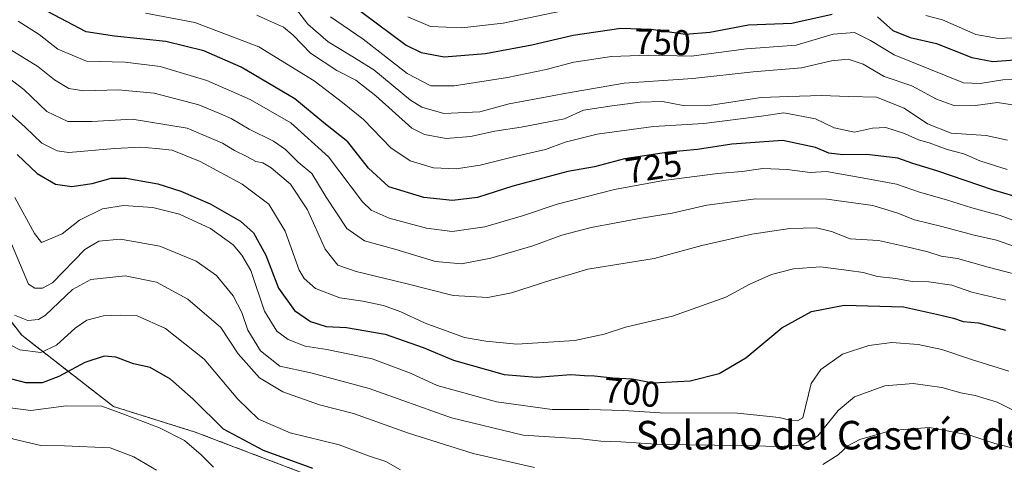
# Model space of a CAD drawing. Units: metres. Extents: x 665384 to 668850, y 4732726 to 4735122.
# Drawn here: x 665737 to 666013, y 4733562 to 4733686 of the extents above; entities that cross this region are included whole.
import ezdxf
from ezdxf.enums import TextEntityAlignment as Align

# ---------------------------------------------------------------- set-up
doc = ezdxf.new("R2010")
doc.units = ezdxf.units.M
doc.header["$MEASUREMENT"] = 0
doc.linetypes.add('TRAZOS', pattern=[0.75, 0.5, -0.25])
for name, color, linetype, lineweight in [('Arbolado forestal', 92, 'TRAZOS', 0), ('Arbolado forestal CxS', 92, 'Continuous', 0), ('Curva de nivel maestra', 36, 'Continuous', 30), ('Curva de nivel normal', 36, 'Continuous', 0), ('Rótulo de curva de nivel directora', 19, 'Continuous', 0), ('Texto cartográfico', 19, 'Continuous', 0)]:
    doc.layers.add(name, color=color, linetype=linetype, lineweight=lineweight)
doc.styles.add('Arial', font='txt', dxfattribs={"height": 0.2})

# ---------------------------------------------------------------- blocks, each defined once
blk = doc.blocks.new('*U177')
at = {"layer": 'Curva de nivel normal', "color": 36, "linetype": 'Continuous', "lineweight": 0}
blk.add_polyline3d([(666015.99, 4733622.61, 715), (666010.7, 4733624.42, 715), (666004.42, 4733625.84, 715), (665995.37, 4733628.3, 715), (665987.71, 4733630.15, 715), (665982.7, 4733632.14, 715), (665976.03, 4733634.19, 715), (665963.08, 4733635.92, 715), (665943.22, 4733636.08, 715), (665929.43, 4733634.28, 715), (665919.72, 4733631.99, 715), (665911.05, 4733630.58, 715), (665897.03, 4733627.96, 715), (665888.77, 4733625.84, 715), (665880.68, 4733622.84, 715), (665868.9, 4733619.39, 715), (665860.64, 4733617.8, 715), (665853.32, 4733618.48, 715), (665842, 4733621.9, 715), (665833.47, 4733624.24, 715), (665828.49, 4733627.72, 715), (665822.71, 4733636.54, 715), (665818.7, 4733643.19, 715), (665814.85, 4733646.38, 715), (665811.34, 4733649.92, 715), (665807.96, 4733652.23, 715), (665801.14, 4733655.57, 715), (665796.06, 4733658.55, 715), (665792.59, 4733660.09, 715), (665786.96, 4733662.46, 715), (665774.45, 4733665.73, 715), (665764.41, 4733666.68, 715), (665754.73, 4733666.36, 715), (665750.59, 4733667.04, 715), (665746.51, 4733669.46, 715), (665741.84, 4733673.2, 715), (665731.4, 4733679.6, 715)], dxfattribs=at)
blk = doc.blocks.new('*U185')
at = {"layer": 'Curva de nivel normal', "color": 36, "linetype": 'Continuous', "lineweight": 0}
blk.add_polyline3d([(665731.55, 4733671.55, 710), (665737.93, 4733666.72, 710), (665744.42, 4733660.57, 710), (665750.28, 4733657.76, 710), (665757.12, 4733657.76, 710), (665768.28, 4733658.4, 710), (665783.72, 4733655.86, 710), (665793.63, 4733651.68, 710), (665797, 4733649.63, 710), (665800.48, 4733647.97, 710), (665803, 4733646.5, 710), (665804.93, 4733646.12, 710), (665807.28, 4733644.78, 710), (665812.71, 4733640.2, 710), (665817.47, 4733632.97, 710), (665822.42, 4733621.92, 710), (665825.96, 4733617.45, 710), (665831.11, 4733615.66, 710), (665844.68, 4733612.41, 710), (665858.33, 4733608.9, 710), (665868.04, 4733608.41, 710), (665874.72, 4733609.71, 710), (665885.72, 4733613.25, 710), (665896.05, 4733616.27, 710), (665914.72, 4733619.28, 710), (665928.05, 4733622.96, 710), (665942.05, 4733626.16, 710), (665952.7, 4733627.72, 710), (665960.16, 4733627.95, 710), (665964.4, 4733626.89, 710), (665969.67, 4733624.79, 710), (665977.57, 4733624.39, 710), (665985.17, 4733622.68, 710), (665991.39, 4733621.16, 710), (665995.2, 4733620, 710), (665999.71, 4733619.28, 710), (666008.37, 4733616.89, 710), (666021.37, 4733613.5, 710)], dxfattribs=at)
blk = doc.blocks.new('*U186')
at = {"layer": 'Curva de nivel normal', "color": 36, "linetype": 'Continuous', "lineweight": 0}
blk.add_polyline3d([(665732.24, 4733628.72, 690), (665739.28, 4733612.12, 690), (665741.06, 4733611, 690), (665743.19, 4733610.96, 690), (665745.93, 4733612.46, 690), (665755.06, 4733621.8, 690), (665759, 4733624.15, 690), (665765.07, 4733624.74, 690), (665776.05, 4733622.75, 690), (665786.28, 4733618.58, 690), (665791.97, 4733614.5, 690), (665796.66, 4733608.82, 690), (665799.03, 4733604.19, 690), (665800.7, 4733599.19, 690), (665804.26, 4733593.42, 690), (665809.72, 4733589.14, 690), (665818.43, 4733587.24, 690), (665834.72, 4733582.84, 690), (665857.86, 4733574.62, 690), (665877.94, 4733569.77, 690), (665894.19, 4733568.66, 690), (665899.7, 4733568.05, 690), (665905.3, 4733567.86, 690), (665916.7, 4733567.14, 690), (665939.08, 4733566.84, 690), (665949.49, 4733566.52, 690), (665956.19, 4733566.92, 690), (665960.54, 4733569.57, 690), (665966.25, 4733576.65, 690), (665970.84, 4733580.49, 690), (665979.32, 4733583.6, 690), (665987.34, 4733584.27, 690), (665995.36, 4733583.11, 690), (666000.7, 4733581.62, 690), (666004.71, 4733580.88, 690), (666010.88, 4733578.99, 690), (666017.05, 4733575.89, 690)], dxfattribs=at)
blk = doc.blocks.new('*U188')
at = {"layer": 'Curva de nivel normal', "color": 36, "linetype": 'Continuous', "lineweight": 0}
blk.add_polyline3d([(665731.91, 4733661.86, 705), (665738.34, 4733656.14, 705), (665742.97, 4733651.7, 705), (665747.26, 4733649.54, 705), (665750.52, 4733649.06, 705), (665763.36, 4733650.14, 705), (665770.72, 4733650.55, 705), (665775.05, 4733650.14, 705), (665779.56, 4733649.68, 705), (665787.37, 4733646.53, 705), (665799.19, 4733640.13, 705), (665806.66, 4733634.57, 705), (665811.21, 4733627.02, 705), (665815.18, 4733616.07, 705), (665816.5, 4733613.67, 705), (665819.69, 4733610.89, 705), (665826.5, 4733608.3, 705), (665832.99, 4733607.35, 705), (665838.76, 4733606.14, 705), (665843.68, 4733604.38, 705), (665850.48, 4733601.13, 705), (665861.46, 4733597.18, 705), (665867.51, 4733596.07, 705), (665876.13, 4733595.3, 705), (665892.47, 4733596.28, 705), (665900.68, 4733598.08, 705), (665906.6, 4733600.07, 705), (665919.78, 4733603.08, 705), (665934.74, 4733608.45, 705), (665941.51, 4733612.14, 705), (665947.62, 4733614.78, 705), (665953.72, 4733616.42, 705), (665961.33, 4733616.97, 705), (665969.3, 4733615.92, 705), (665973.27, 4733615.4, 705), (665977.32, 4733614.23, 705), (665982.49, 4733613.69, 705), (665986.99, 4733612.9, 705), (665991.67, 4733612.77, 705), (665998.16, 4733611.79, 705), (666003.73, 4733609.86, 705), (666013.27, 4733607.61, 705)], dxfattribs=at)
blk = doc.blocks.new('*U192')
at = {"layer": 'Curva de nivel normal', "color": 36, "linetype": 'Continuous', "lineweight": 0}
blk.add_polyline3d([(665590.38, 4733596.34, 665), (665600.01, 4733592.14, 665), (665606.89, 4733589.91, 665), (665613.84, 4733588.58, 665), (665626.29, 4733588.15, 665), (665648.48, 4733589.33, 665), (665659.36, 4733590.26, 665), (665667.03, 4733589.28, 665), (665671.98, 4733589.15, 665), (665675.93, 4733588.92, 665), (665683.39, 4733590.12, 665), (665692.06, 4733589.42, 665), (665697.7, 4733587.72, 665), (665704.02, 4733584.5, 665), (665706.96, 4733582.1, 665), (665709.26, 4733579.4, 665), (665715.6, 4733575.68, 665), (665726.32, 4733571.88, 665), (665735.12, 4733568.58, 665), (665742.74, 4733566.82, 665), (665749.38, 4733566.72, 665), (665762.12, 4733566.18, 665), (665768.82, 4733563.62, 665), (665775.15, 4733559.88, 665)], dxfattribs=at)
blk = doc.blocks.new('*U203')
at = {"layer": 'Curva de nivel normal', "color": 36, "linetype": 'Continuous', "lineweight": 0}
blk.add_polyline3d([(666013.75, 4733652.49, 735), (666007.79, 4733653.78, 735), (665997.93, 4733654.44, 735), (665991.37, 4733657.13, 735), (665984.8, 4733661.52, 735), (665977.04, 4733664.55, 735), (665969.23, 4733664.8, 735), (665961.53, 4733665.09, 735), (665952.46, 4733664.79, 735), (665944.69, 4733664.53, 735), (665930.68, 4733662.34, 735), (665922.83, 4733662.24, 735), (665917.02, 4733663.37, 735), (665910.72, 4733663.18, 735), (665902.92, 4733662.11, 735), (665894.88, 4733660.94, 735), (665889.58, 4733658.52, 735), (665885.64, 4733657.74, 735), (665877.34, 4733656.17, 735), (665870.02, 4733655.03, 735), (665863.22, 4733653.52, 735), (665856.38, 4733652.96, 735), (665850.28, 4733654.14, 735), (665846.77, 4733655.92, 735), (665836.61, 4733664.97, 735), (665831, 4733669.39, 735), (665825.73, 4733672.11, 735), (665818.34, 4733676.9, 735), (665813.48, 4733681.95, 735), (665810.72, 4733684.27, 735), (665807.38, 4733685.69, 735), (665803.23, 4733687.58, 735)], dxfattribs=at)
blk = doc.blocks.new('*U206')
at = {"layer": 'Curva de nivel normal', "color": 36, "linetype": 'Continuous', "lineweight": 0}
blk.add_polyline3d([(665813.13, 4733690.73, 740), (665817.58, 4733685.07, 740), (665823.24, 4733680.07, 740), (665829.9, 4733676.06, 740), (665836.12, 4733672.28, 740), (665846.36, 4733663.72, 740), (665849.55, 4733661.75, 740), (665855.72, 4733659.99, 740), (665865.79, 4733660.46, 740), (665874.01, 4733662.74, 740), (665890.12, 4733665.72, 740), (665906.25, 4733668.55, 740), (665925.5, 4733669.8, 740), (665942.45, 4733671.65, 740), (665956.01, 4733672.83, 740), (665964.37, 4733674.8, 740), (665969.04, 4733675.24, 740), (665973.33, 4733673.8, 740), (665979.22, 4733670.41, 740), (665986.9, 4733667.74, 740), (665993.89, 4733664.06, 740), (665998.97, 4733662.14, 740), (666004.81, 4733662.2, 740), (666011, 4733663.04, 740), (666016.37, 4733662.26, 740)], dxfattribs=at)
blk = doc.blocks.new('*U217')
at = {"layer": 'Curva de nivel normal', "color": 36, "linetype": 'Continuous', "lineweight": 0}
blk.add_polyline3d([(665736.32, 4733685.89, 720), (665742.23, 4733682.18, 720), (665747.48, 4733678.04, 720), (665755.52, 4733674.72, 720), (665766.3, 4733674.36, 720), (665776.18, 4733673.2, 720), (665789.26, 4733669.28, 720), (665801.37, 4733663.91, 720), (665812.81, 4733657.36, 720), (665823.32, 4733647.81, 720), (665832.94, 4733635.21, 720), (665835.32, 4733632.88, 720), (665840.36, 4733630.59, 720), (665850.87, 4733627.8, 720), (665858.04, 4733626.86, 720), (665867.19, 4733628.24, 720), (665878.02, 4733631.36, 720), (665887.5, 4733634.58, 720), (665903.56, 4733638.64, 720), (665917.3, 4733641.17, 720), (665932.53, 4733643.13, 720), (665939.38, 4733643.71, 720), (665945.13, 4733644.55, 720), (665952.02, 4733644.28, 720), (665958.45, 4733643.44, 720), (665963.04, 4733643.74, 720), (665975.08, 4733641.59, 720), (665982.64, 4733640.13, 720), (665989.1, 4733637.91, 720), (665996.64, 4733635.79, 720), (666003.71, 4733633.53, 720), (666011.71, 4733631.41, 720), (666017.02, 4733629.37, 720)], dxfattribs=at)
blk = doc.blocks.new('*U219')
at = {"layer": 'Curva de nivel normal', "color": 36, "linetype": 'Continuous', "lineweight": 0}
blk.add_polyline3d([(666013.62, 4733644.24, 730), (666006.04, 4733646.75, 730), (666001.47, 4733648.66, 730), (665996.84, 4733649.88, 730), (665991.81, 4733651.78, 730), (665988.76, 4733652.62, 730), (665984.83, 4733654.38, 730), (665979.62, 4733656.05, 730), (665975.9, 4733655.9, 730), (665970.9, 4733654.76, 730), (665965.18, 4733655.99, 730), (665959.96, 4733658.52, 730), (665951.04, 4733660.16, 730), (665944.8, 4733659.28, 730), (665928.59, 4733657.2, 730), (665914.52, 4733656.31, 730), (665898.72, 4733654.24, 730), (665889.72, 4733651.95, 730), (665884.19, 4733649.91, 730), (665875.6, 4733647.96, 730), (665865.87, 4733645.49, 730), (665859.12, 4733644.45, 730), (665852.84, 4733644.78, 730), (665846.24, 4733646.76, 730), (665840.83, 4733650.33, 730), (665833.14, 4733658.3, 730), (665827.25, 4733663.08, 730), (665819.35, 4733669.17, 730), (665803.86, 4733678.7, 730), (665785.92, 4733685.52, 730), (665772.05, 4733688.15, 730)], dxfattribs=at)
blk = doc.blocks.new('*U220')
at = {"layer": 'Curva de nivel normal', "color": 36, "linetype": 'Continuous', "lineweight": 0}
blk.add_polyline3d([(665728.94, 4733578.05, 670), (665739.88, 4733576.7, 670), (665749.8, 4733577.95, 670), (665759.76, 4733577.9, 670), (665766.13, 4733575.53, 670), (665776.01, 4733571.81, 670), (665782.96, 4733568.22, 670), (665787.66, 4733564.23, 670), (665791.07, 4733560.75, 670)], dxfattribs=at)
blk = doc.blocks.new('*U229')
at = {"layer": 'Curva de nivel normal', "color": 36, "linetype": 'Continuous', "lineweight": 0}
blk.add_polyline3d([(665735.41, 4733636.41, 695), (665740.95, 4733626.34, 695), (665742.89, 4733623.8, 695), (665748.7, 4733626.27, 695), (665753.54, 4733630.09, 695), (665760.01, 4733633.22, 695), (665765.9, 4733634.18, 695), (665774.12, 4733633.64, 695), (665781.56, 4733631.72, 695), (665790.26, 4733627.75, 695), (665796.61, 4733623.13, 695), (665799.03, 4733620.28, 695), (665801.54, 4733615.96, 695), (665805.39, 4733604.57, 695), (665808.88, 4733598.88, 695), (665812.04, 4733596.6, 695), (665816.8, 4733594.7, 695), (665822.92, 4733593.77, 695), (665835.64, 4733591.13, 695), (665846.34, 4733587.16, 695), (665853.82, 4733583.66, 695), (665870.43, 4733579.08, 695), (665886.04, 4733576.9, 695), (665896.34, 4733576.94, 695), (665906.11, 4733576.67, 695), (665916.38, 4733575.98, 695), (665938.05, 4733575.94, 695), (665949.74, 4733574.72, 695), (665953.05, 4733573.83, 695), (665954.9, 4733573.78, 695), (665956.37, 4733574.62, 695), (665958.71, 4733584.21, 695), (665961.37, 4733588.2, 695), (665967.47, 4733592.5, 695), (665974.88, 4733594.94, 695), (665981.37, 4733595.76, 695), (665988.69, 4733595.18, 695), (665995.31, 4733593.77, 695), (666003.64, 4733590.94, 695), (666014.17, 4733587.67, 695)], dxfattribs=at)
blk = doc.blocks.new('*U230')
at = {"layer": 'Curva de nivel normal', "color": 36, "linetype": 'Continuous', "lineweight": 0}
blk.add_polyline3d([(666018.42, 4733669.52, 745), (666012.42, 4733669.49, 745), (666006.07, 4733668.42, 745), (666001.44, 4733668.61, 745), (665981.97, 4733676.44, 745), (665975.33, 4733680.51, 745), (665970.84, 4733682.73, 745), (665964.89, 4733682.22, 745), (665954.51, 4733679.2, 745), (665940.55, 4733678.17, 745), (665925.04, 4733676.06, 745), (665913.22, 4733676.38, 745), (665902.76, 4733676, 745), (665892.17, 4733674.36, 745), (665884.41, 4733672.37, 745), (665873.56, 4733670.12, 745), (665858.6, 4733667.78, 745), (665852.02, 4733667.72, 745), (665845.43, 4733671.22, 745), (665833.12, 4733680.82, 745), (665823.88, 4733687.16, 745)], dxfattribs=at)
blk = doc.blocks.new('*U241')
at = {"layer": 'Curva de nivel normal', "color": 36, "linetype": 'Continuous', "lineweight": 0}
for points in [[(666017.04, 4733681.37, 755), (666011.22, 4733681, 755), (666004.91, 4733682.18, 755), (665995.57, 4733686.31, 755), (665990.88, 4733687.5, 755)], [(665888.96, 4733688.85, 755), (665872.32, 4733685.36, 755), (665860.78, 4733684.04, 755), (665851.94, 4733684.45, 755), (665845.6, 4733687.09, 755)]]:
    blk.add_polyline3d(points, dxfattribs=at)
blk = doc.blocks.new('*U243')
at = {"layer": 'Curva de nivel maestra', "color": 36, "linetype": 'Continuous', "lineweight": 30}
blk.add_polyline3d([(665736.02, 4733648.53, 700), (665741.7, 4733643.13, 700), (665746.81, 4733640.18, 700), (665751.39, 4733639.55, 700), (665757.06, 4733640.39, 700), (665762.4, 4733641.88, 700), (665766.66, 4733641.88, 700), (665775.51, 4733640.26, 700), (665782, 4733638.23, 700), (665790.19, 4733634.68, 700), (665798.66, 4733629.82, 700), (665802.34, 4733626.5, 700), (665805.75, 4733620.23, 700), (665809.33, 4733610.96, 700), (665813.85, 4733604.74, 700), (665818.32, 4733601.67, 700), (665822.74, 4733600.23, 700), (665828.42, 4733599.91, 700), (665839.25, 4733598.04, 700), (665849.94, 4733594.29, 700), (665858.37, 4733590.82, 700), (665872.61, 4733586.77, 700), (665881.75, 4733586.05, 700), (665891.34, 4733586.72, 700), (665895.15, 4733586.45, 700), (665897.94, 4733586.34, 700), (665903.05, 4733585.83, 700), (665908.49, 4733585.52, 700), (665914.43, 4733584.46, 700), (665924.79, 4733585.02, 700), (665932.9, 4733587.04, 700), (665940.38, 4733591.44, 700), (665950.46, 4733599.85, 700), (665958.77, 4733604.44, 700), (665967.93, 4733606.2, 700), (665984.58, 4733605.74, 700), (665993.81, 4733603.73, 700), (665998.57, 4733602.61, 700), (666001.37, 4733601.66, 700), (666005.66, 4733601.26, 700), (666013.15, 4733599.21, 700)], dxfattribs=at)
blk = doc.blocks.new('*U250')
at = {"layer": 'Curva de nivel maestra', "color": 36, "linetype": 'Continuous', "lineweight": 30}
for points in [[(665829.08, 4733691.13, 750), (665845.14, 4733679.2, 750), (665849.34, 4733677.07, 750), (665855.79, 4733675.93, 750), (665867.38, 4733676.84, 750), (665880.37, 4733679.28, 750), (665891.98, 4733682.01, 750), (665905.32, 4733683.93, 750), (665913.81, 4733683.67, 750), (665923.42, 4733682.27, 750), (665930.32, 4733682.78, 750), (665941.11, 4733684.84, 750), (665953.28, 4733685.36, 750), (665964.58, 4733687.86, 750)], [(665977.28, 4733687.11, 750), (665981.58, 4733683.33, 750), (665986.45, 4733681.33, 750), (665993.87, 4733679.62, 750), (666003.72, 4733675.67, 750), (666009.64, 4733674.58, 750), (666015.86, 4733675.05, 750)]]:
    blk.add_polyline3d(points, dxfattribs=at)
blk = doc.blocks.new('*U251')
at = {"layer": 'Curva de nivel maestra', "color": 36, "linetype": 'Continuous', "lineweight": 30}
blk.add_polyline3d([(666018.18, 4733636.02, 725), (666009.8, 4733638.45, 725), (665993.92, 4733643.95, 725), (665987.25, 4733646, 725), (665982.97, 4733647.42, 725), (665974.32, 4733648.49, 725), (665967.61, 4733648.44, 725), (665963.68, 4733648.84, 725), (665959.9, 4733650.41, 725), (665950.74, 4733652.41, 725), (665936.46, 4733651.35, 725), (665926.86, 4733649.87, 725), (665918.83, 4733649.18, 725), (665906.32, 4733647.26, 725), (665897.94, 4733645.03, 725), (665890.44, 4733643.72, 725), (665875.02, 4733639.56, 725), (665865.13, 4733636.45, 725), (665858.09, 4733635.58, 725), (665850.13, 4733636.45, 725), (665840.31, 4733639.46, 725), (665834.54, 4733644.64, 725), (665828.8, 4733652.08, 725), (665822.1, 4733657.37, 725), (665813.92, 4733664.08, 725), (665798.84, 4733673, 725), (665788.4, 4733677.56, 725), (665777.74, 4733680.21, 725), (665763.34, 4733681.74, 725), (665755.42, 4733682.96, 725), (665741.06, 4733690.47, 725)], dxfattribs=at)
blk = doc.blocks.new('*U260')
at = {"layer": 'Curva de nivel maestra', "color": 36, "linetype": 'Continuous', "lineweight": 30}
blk.add_polyline3d([(665818.94, 4733560.39, 675), (665805.16, 4733565.42, 675), (665793.94, 4733571.38, 675), (665785.44, 4733579.85, 675), (665779.05, 4733585.4, 675), (665773.38, 4733588.73, 675), (665768.72, 4733589.77, 675), (665763.72, 4733591.61, 675), (665760.48, 4733591.93, 675), (665755.07, 4733590.11, 675), (665747.74, 4733586.2, 675), (665743.06, 4733584.38, 675), (665738.5, 4733584.38, 675), (665727.98, 4733587.13, 675)], dxfattribs=at)

msp = doc.modelspace()

# ---------------------------------------------------------------- linework, layer by layer
at = {"layer": 'Arbolado forestal', "color": 92, "linetype": 'TRAZOS', "lineweight": 0}
msp.add_polyline3d([(665982.15, 4733525.65, 667.57), (665960.25, 4733533.47, 669.64), (665930.25, 4733532.04, 669.8), (665895.95, 4733537.76, 672.55), (665848.8, 4733547.76, 671.93), (665815.94, 4733559.19, 674.05), (665785.93, 4733570.62, 671.44), (665763.07, 4733577.77, 670.31), (665737.35, 4733597.77, 681.98), (665727.35, 4733610.63, 681.83), (665717.35, 4733623.49, 681.28), (665701.63, 4733633.49, 683.86), (665683.05, 4733657.79, 700.62), (665672.37, 4733677.11, 700.76)], dxfattribs=at)
msp.add_polyline3d([(665982.15, 4733525.65, 667.57), (665960.25, 4733533.47, 669.64), (665930.25, 4733532.04, 669.8), (665895.95, 4733537.76, 672.55), (665848.8, 4733547.76, 671.93), (665815.94, 4733559.19, 674.05), (665785.93, 4733570.62, 671.44), (665763.07, 4733577.77, 670.31), (665737.35, 4733597.77, 681.98), (665727.35, 4733610.63, 681.83), (665717.35, 4733623.49, 681.28), (665701.63, 4733633.49, 683.86), (665683.05, 4733657.79, 700.62), (665672.37, 4733677.11, 700.76)], dxfattribs=at)
at = {"layer": 'Arbolado forestal CxS', "color": 92, "linetype": 'Continuous', "lineweight": 0}
for points in [[(665589.13, 4733627.89, 669.36), (665619.2, 4733654.31, 676.91), (665650.73, 4733678.52, 689.5), (665660.27, 4733677.78, 694.58), (665672.37, 4733677.11, 700.76), (665672.37, 4733677.11, 700.76), (665683.05, 4733657.79, 700.62), (665701.63, 4733633.49, 683.86), (665717.35, 4733623.49, 681.28), (665727.35, 4733610.63, 681.83), (665737.35, 4733597.77, 681.98), (665763.07, 4733577.77, 670.31), (665785.93, 4733570.62, 671.44), (665815.94, 4733559.19, 674.05)], [(665815.94, 4733559.19, 674.05), (665785.93, 4733570.62, 671.44), (665763.07, 4733577.77, 670.31), (665737.35, 4733597.77, 681.98), (665727.35, 4733610.63, 681.83)]]:
    msp.add_polyline3d(points, dxfattribs=at)
at = {"layer": 'Curva de nivel normal', "color": 36, "linetype": 'Continuous', "lineweight": 0}
for points in [[(665735.29, 4733603.42, 685), (665739.06, 4733601.93, 685), (665742.01, 4733602.16, 685), (665744.02, 4733603.37, 685), (665751.59, 4733610.63, 685), (665756.69, 4733613.45, 685), (665766.39, 4733614.44, 685), (665775.12, 4733612.62, 685), (665783.9, 4733607.86, 685), (665793.14, 4733599.97, 685), (665798.02, 4733592.52, 685), (665804.02, 4733585.85, 685), (665810.53, 4733581.86, 685), (665820.86, 4733578.21, 685), (665830.34, 4733575.81, 685), (665845.77, 4733570.28, 685), (665863.94, 4733564.57, 685), (665881.1, 4733560.67, 685)], [(665732.3, 4733596.04, 680), (665736.85, 4733593.66, 680), (665742.72, 4733592.95, 680), (665747.13, 4733595, 680), (665752.32, 4733599.8, 680), (665755.61, 4733601.96, 680), (665760.25, 4733603.18, 680), (665764.94, 4733603.38, 680), (665769.72, 4733603.18, 680), (665777.66, 4733599.68, 680), (665788.48, 4733591.07, 680), (665797.9, 4733579.82, 680), (665803.7, 4733574.19, 680), (665812.57, 4733570.39, 680), (665826.33, 4733567.03, 680), (665834.62, 4733563.95, 680), (665839.4, 4733562.34, 680), (665843.59, 4733560.04, 680)], [(665961.94, 4733561.53, 685), (665966.28, 4733564.22, 685), (665968.96, 4733566.73, 685), (665972.37, 4733568.55, 685), (665981.11, 4733571.06, 685), (665991.9, 4733571.92, 685), (666003.22, 4733569.72, 685), (666010.18, 4733567.35, 685), (666016.84, 4733565.75, 685), (666023.22, 4733563.02, 685), (666030.13, 4733561.05, 685)]]:
    msp.add_polyline3d(points, dxfattribs=at)

# ---------------------------------------------------------------- block references
at = {"layer": 'Curva de nivel maestra', "color": 36, "linetype": 'Continuous', "lineweight": 30}
for name in ['*U251', '*U250', '*U260', '*U243']:
    msp.add_blockref(name, (0, 0), dxfattribs=at)
at = {"layer": 'Curva de nivel normal', "color": 36, "linetype": 'Continuous', "lineweight": 0}
for name in ['*U241', '*U185', '*U177', '*U217', '*U219', '*U203', '*U220', '*U186', '*U229', '*U188', '*U192', '*U230', '*U206']:
    msp.add_blockref(name, (0, 0), dxfattribs=at)

# ---------------------------------------------------------------- texts
at = {"layer": 'Rótulo de curva de nivel directora', "color": 19, "linetype": 'Continuous', "lineweight": 0, "style": 'Arial'}
for s, rotation, p in [('750', -1.754, (665917.03, 4733680.05)), ('725', 8.7254, (665914.51, 4733644.95)), ('700', -5.6995, (665908.39, 4733581.76))]:
    msp.add_text(s, height=7, rotation=rotation, dxfattribs=at).set_placement(p, align=Align.MIDDLE_CENTER)
at = {"layer": 'Texto cartográfico', "color": 19, "linetype": 'Continuous', "lineweight": 0, "style": 'Arial'}
msp.add_text('Solano del Caserío de Burdaspal', height=8, dxfattribs=at).set_placement((665991.63, 4733569.73), align=Align.MIDDLE_CENTER)

doc.saveas('drawing.dxf')
